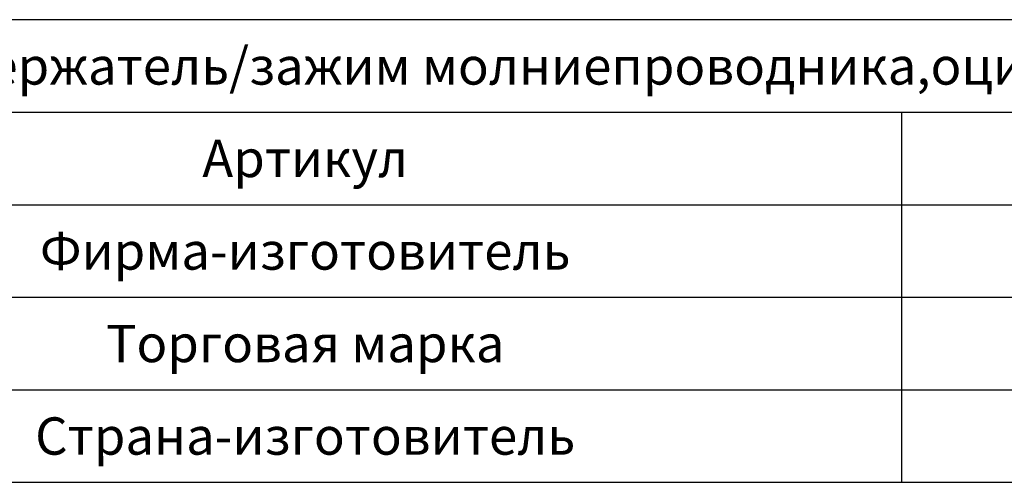
# Model space of a CAD drawing. Units: millimetres. Extents: x 291277 to 312277, y 184040 to 213740.
# Drawn here: x 297024 to 303618, y 203876 to 206974 of the extents above; entities that cross this region are included whole.
import ezdxf

# ---------------------------------------------------------------- set-up
doc = ezdxf.new("R2010")
doc.units = ezdxf.units.MM
doc.header["$MEASUREMENT"] = 0
doc.layers.add('Кабели силовая сеть 1', color=7, linetype='Continuous', lineweight=25, true_color=0x000000)
doc.styles.add('ISOCPEUR', font='isocpeui.ttf', dxfattribs={"height": 250})

msp = doc.modelspace()

# ---------------------------------------------------------------- linework, layer by layer
at = {"layer": 'Кабели силовая сеть 1', "lineweight": 30, "ltscale": 100}
for p, q in [((308610, 206973.8), (294943.5, 206973.8)), ((294943.5, 206354.3), (308610, 206354.3)), ((302928.9, 206354.3), (302928.9, 203876.2)), ((294943.5, 205734.8), (308610, 205734.8)), ((294943.5, 205115.2), (308610, 205115.2)), ((294943.5, 204495.7), (308610, 204495.7)), ((292043.5, 203876.2), (311510, 203876.2))]:
    msp.add_line(p, q, dxfattribs=at)

# ---------------------------------------------------------------- texts
at = {"char_height": 250, "attachment_point": 5, "style": 'ISOCPEUR'}
for s, insert, width in [('{\\fISOCPEUR|b0|i0|c204|p34;Держатель/зажим молниепроводника,оцинк., h=25/50/100 мм}', (301776.8, 206664.1), 13666.48), ('{\\fISOCPEUR|b0|i0|c204|p34;Артикул}', (298936.2, 206044.5), 7985.351), ('{\\fISOCPEUR|b0|i0|c204|p34;Фирма-изготовитель}', (298936.2, 205425), 13666.48), ('{\\fISOCPEUR|b0|i0|c204|p34;Торговая марка}', (298936.2, 204805.5), 13666.48), ('{\\fISOCPEUR|b0|i0|c204|p34;Страна-изготовитель}', (298936.2, 204186), 13666.48)]:
    msp.add_mtext(s, dxfattribs=dict(at, insert=insert, width=width))

doc.saveas('drawing.dxf')
